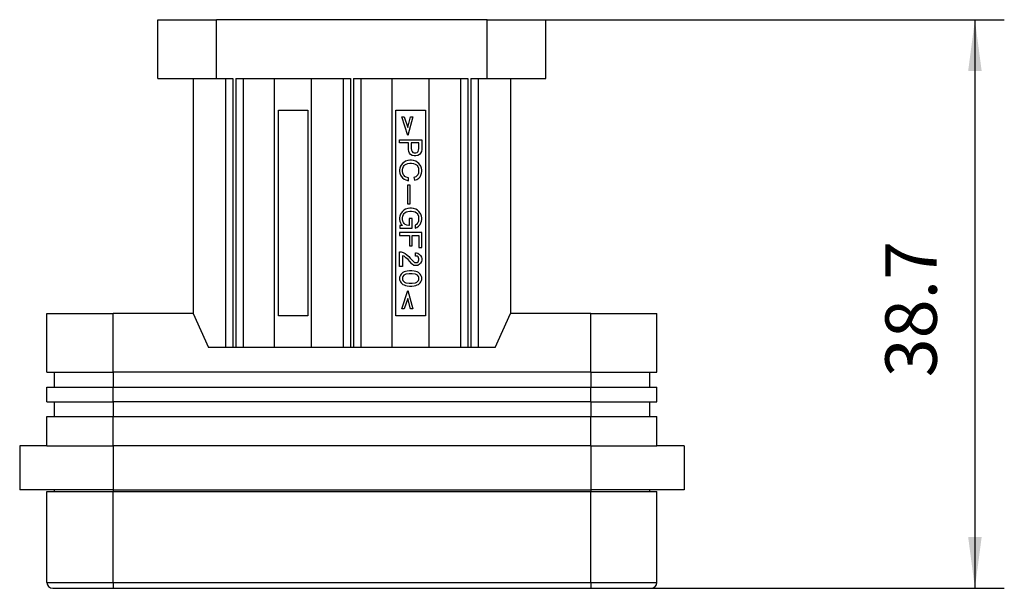
# Model space of a CAD drawing. Units: millimetres. Extents: x -205 to 5, y -162 to 135.
# Drawn here: x -150 to -83, y -34 to 4 of the extents above; entities that cross this region are included whole.
import ezdxf

# ---------------------------------------------------------------- set-up
doc = ezdxf.new("R2010")
doc.units = ezdxf.units.MM
doc.layers.add('1', color=7, linetype='Continuous')
doc.styles.add('CONVERTER_11', font='simplex.shx', dxfattribs={"width": 0.95})
doc.dimstyles.new('ME10_DIM_10', dxfattribs={"dimtxt": 3.5, "dimasz": 3.5, "dimexe": 2, "dimexo": 1, "dimgap": 1.5, "dimtad": 1, "dimdsep": 46, "dimtxsty": 'CONVERTER_11', "dimsah": 1, "dimcen": 0.09, "dimclrd": 7, "dimclre": 7, "dimclrt": 7, "dimadec": 0, "dimazin": 0, "dimtfac": 1, "dimtdec": 4, "dimtix": 1, "dimtmove": 0, "dimatfit": 3, "dimfxl": 1, "dimtolj": 1, "dimtzin": 0, "dimarcsym": 0})

# ---------------------------------------------------------------- blocks, each defined once
blk = doc.blocks.new('53355_guarnizione_1__4', base_point=(-149.6, -27.65))
at = {"color": 7, "linetype": 'Continuous'}
for p, q in [((-149.6, -24.65), (-149.6, -27.65)), ((-147.75, -24.65), (-149.6, -24.65)), ((-147.75, -24.65), (-147.25, -24.65)), ((-147.25, -24.65), (-143.25, -24.65)), ((-110.75, -24.65), (-143.25, -24.65)), ((-143.25, -24.65), (-143.25, -24.9)), ((-110.75, -24.65), (-106.75, -24.65)), ((-110.75, -24.65), (-110.75, -24.9)), ((-106.75, -24.65), (-106.25, -24.65)), ((-104.4, -24.65), (-106.25, -24.65)), ((-104.4, -24.65), (-104.4, -27.65)), ((-143.25, -24.9), (-143.25, -27.4)), ((-110.75, -24.9), (-110.75, -27.4)), ((-143.25, -27.4), (-143.25, -27.65)), ((-110.75, -27.4), (-110.75, -27.65)), ((-143.25, -27.65), (-149.6, -27.65)), ((-143.25, -27.65), (-110.75, -27.65)), ((-104.4, -27.65), (-110.75, -27.65))]:
    blk.add_line(p, q, dxfattribs=at)
blk = doc.blocks.new('54293_CORPO_SP_CQM_17__5', base_point=(-147.75, -34.35))
at = {"color": 7, "linetype": 'Continuous'}
for p, q in [((-140.2, 4.35), (-136.2, 4.35)), ((-140.2, 0.35), (-140.2, 4.35)), ((-136.2, 0.35), (-136.2, 4.35)), ((-117.8, 4.35), (-136.2, 4.35)), ((-117.8, 4.35), (-113.8, 4.35)), ((-117.8, 0.35), (-117.8, 4.35)), ((-113.8, 0.35), (-113.8, 4.35)), ((-140.2, 0.35), (-137.8, 0.35)), ((-137.8, 0.35), (-137.8, -15.65)), ((-137.8, 0.35), (-136.2, 0.35)), ((-136.2, 0.35), (-135.6, 0.35)), ((-135.6, 0.35), (-135.6, -17.95)), ((-135.6, 0.35), (-135.1, 0.35)), ((-135.1, 0.35), (-135.1, -17.95)), ((-134.9, 0.35), (-134.9, -17.95)), ((-134.9, 0.35), (-134.4, 0.35)), ((-134.4, 0.35), (-134.4, -17.95)), ((-134.4, 0.35), (-132.255, 0.35)), ((-132.255, -17.95), (-132.255, 0.35)), ((-132.255, 0.35), (-129.745, 0.35)), ((-129.745, -17.95), (-129.745, 0.35)), ((-129.745, 0.35), (-127.6, 0.35)), ((-127.6, 0.35), (-127.6, -17.95)), ((-127.6, 0.35), (-127.1, 0.35)), ((-127.1, 0.35), (-127.1, -17.95)), ((-126.9, 0.35), (-126.4, 0.35)), ((-126.9, 0.35), (-126.9, -17.95)), ((-126.4, 0.35), (-126.4, -17.95)), ((-126.4, 0.35), (-124.255, 0.35)), ((-124.255, -17.95), (-124.255, 0.35)), ((-124.255, 0.35), (-121.745, 0.35)), ((-121.745, 0.35), (-119.6, 0.35)), ((-121.745, -17.95), (-121.745, 0.35)), ((-119.6, 0.35), (-119.1, 0.35)), ((-119.6, 0.35), (-119.6, -17.95)), ((-119.1, 0.35), (-119.1, -17.95)), ((-118.9, 0.35), (-118.4, 0.35)), ((-118.9, 0.35), (-118.9, -17.95)), ((-118.4, 0.35), (-117.8, 0.35)), ((-118.4, 0.35), (-118.4, -17.95)), ((-117.8, 0.35), (-116.2, 0.35)), ((-116.2, 0.35), (-113.8, 0.35)), ((-116.2, 0.35), (-116.2, -15.65)), ((-132, -15.8), (-132, -1.8)), ((-132, -1.8), (-130, -1.8)), ((-130, -1.8), (-130, -15.8)), ((-124, -15.8), (-124, -1.8)), ((-124, -1.8), (-122, -1.8)), ((-122, -1.8), (-122, -15.8)), ((-123.6, -2.266), (-123.45, -2.266)), ((-123.187, -3.522), (-123.6, -2.266)), ((-123.45, -2.266), (-123.187, -2.978)), ((-122.85, -2.266), (-123.187, -3.522)), ((-123.187, -2.978), (-123, -2.266)), ((-123, -2.266), (-122.85, -2.266)), ((-123.75, -3.822), (-122.25, -3.822)), ((-123.75, -4.028), (-123.75, -3.822)), ((-122.25, -3.822), (-122.25, -4.478)), ((-123.15, -4.028), (-123.75, -4.028)), ((-123.15, -4.478), (-123.15, -4.028)), ((-123.131, -4.628), (-123.15, -4.478)), ((-123.075, -4.741), (-123.131, -4.628)), ((-122.437, -4.028), (-122.962, -4.028)), ((-122.962, -4.028), (-122.962, -4.422)), ((-122.962, -4.422), (-122.944, -4.534)), ((-122.944, -4.534), (-122.906, -4.628)), ((-122.906, -4.628), (-122.85, -4.684)), ((-122.85, -4.684), (-122.756, -4.722)), ((-122.644, -4.722), (-122.55, -4.684)), ((-122.55, -4.684), (-122.494, -4.628)), ((-122.494, -4.628), (-122.456, -4.534)), ((-122.456, -4.534), (-122.437, -4.422)), ((-122.437, -4.422), (-122.437, -4.028)), ((-122.269, -4.628), (-122.325, -4.741)), ((-122.25, -4.478), (-122.269, -4.628)), ((-123.356, -5.284), (-123.469, -5.359)), ((-123.187, -5.228), (-123.356, -5.284)), ((-123.056, -5.209), (-123.187, -5.228)), ((-123, -4.816), (-123.075, -4.741)), ((-122.944, -5.209), (-123.056, -5.209)), ((-122.887, -4.891), (-123, -4.816)), ((-122.812, -5.228), (-122.944, -5.209)), ((-122.756, -4.909), (-122.887, -4.891)), ((-122.644, -5.284), (-122.812, -5.228)), ((-122.756, -4.722), (-122.644, -4.722)), ((-122.644, -4.909), (-122.756, -4.909)), ((-122.512, -4.891), (-122.644, -4.909)), ((-122.531, -5.359), (-122.644, -5.284)), ((-122.4, -4.816), (-122.512, -4.891)), ((-122.325, -4.741), (-122.4, -4.816)), ((-123.731, -5.753), (-123.75, -5.866)), ((-123.75, -5.866), (-123.75, -5.978)), ((-123.75, -5.978), (-123.731, -6.091)), ((-123.694, -5.622), (-123.731, -5.753)), ((-123.656, -5.547), (-123.694, -5.622)), ((-123.562, -5.434), (-123.656, -5.547)), ((-123.469, -5.359), (-123.562, -5.434)), ((-123.544, -5.866), (-123.525, -5.753)), ((-123.544, -5.978), (-123.544, -5.866)), ((-123.525, -6.091), (-123.544, -5.978)), ((-123.525, -5.753), (-123.487, -5.641)), ((-123.487, -5.641), (-123.45, -5.584)), ((-123.45, -5.584), (-123.394, -5.528)), ((-123.394, -5.528), (-123.3, -5.472)), ((-123.3, -5.472), (-123.187, -5.434)), ((-123.187, -5.434), (-123.056, -5.416)), ((-123.056, -5.416), (-122.944, -5.416)), ((-122.944, -5.416), (-122.812, -5.434)), ((-122.812, -5.434), (-122.7, -5.472)), ((-122.7, -5.472), (-122.606, -5.528)), ((-122.606, -5.528), (-122.55, -5.584)), ((-122.55, -5.584), (-122.512, -5.641)), ((-122.437, -5.434), (-122.531, -5.359)), ((-122.512, -5.641), (-122.475, -5.753)), ((-122.475, -5.753), (-122.456, -5.866)), ((-122.456, -5.978), (-122.475, -6.091)), ((-122.456, -5.866), (-122.456, -5.978)), ((-122.344, -5.547), (-122.437, -5.434)), ((-122.306, -5.622), (-122.344, -5.547)), ((-122.269, -5.753), (-122.306, -5.622)), ((-122.25, -5.866), (-122.269, -5.753)), ((-122.269, -6.091), (-122.25, -5.978)), ((-122.25, -5.978), (-122.25, -5.866)), ((-123.731, -6.091), (-123.694, -6.222)), ((-123.694, -6.222), (-123.656, -6.297)), ((-123.656, -6.297), (-123.562, -6.409)), ((-123.562, -6.409), (-123.45, -6.503)), ((-123.487, -6.203), (-123.525, -6.091)), ((-123.45, -6.259), (-123.487, -6.203)), ((-123.394, -6.316), (-123.45, -6.259)), ((-123.45, -6.503), (-123.337, -6.559)), ((-123.3, -6.372), (-123.394, -6.316)), ((-123.337, -6.559), (-123.15, -6.616)), ((-123.15, -6.409), (-123.3, -6.372)), ((-123.15, -6.616), (-123.15, -6.409)), ((-122.644, -6.334), (-122.775, -6.391)), ((-122.775, -6.391), (-122.737, -6.578)), ((-122.737, -6.578), (-122.587, -6.522)), ((-122.569, -6.278), (-122.644, -6.334)), ((-122.587, -6.522), (-122.437, -6.428)), ((-122.512, -6.203), (-122.569, -6.278)), ((-122.475, -6.091), (-122.512, -6.203)), ((-122.437, -6.428), (-122.362, -6.334)), ((-122.362, -6.334), (-122.306, -6.222)), ((-122.306, -6.222), (-122.269, -6.091)), ((-123.206, -6.916), (-123.206, -8.172)), ((-123.037, -6.916), (-123.206, -6.916)), ((-123.037, -8.172), (-123.037, -6.916)), ((-123.562, -8.697), (-123.656, -8.809)), ((-123.469, -8.622), (-123.562, -8.697)), ((-123.356, -8.547), (-123.469, -8.622)), ((-123.187, -8.491), (-123.356, -8.547)), ((-123.3, -8.734), (-123.187, -8.697)), ((-123.206, -8.172), (-123.037, -8.172)), ((-123.056, -8.472), (-123.187, -8.491)), ((-123.187, -8.697), (-123.056, -8.678)), ((-122.944, -8.472), (-123.056, -8.472)), ((-123.056, -8.678), (-122.944, -8.678)), ((-122.812, -8.491), (-122.944, -8.472)), ((-122.944, -8.678), (-122.812, -8.697)), ((-122.644, -8.547), (-122.812, -8.491)), ((-122.812, -8.697), (-122.7, -8.734)), ((-122.531, -8.622), (-122.644, -8.547)), ((-122.437, -8.697), (-122.531, -8.622)), ((-122.344, -8.809), (-122.437, -8.697)), ((-123.731, -9.016), (-123.75, -9.128)), ((-123.75, -9.128), (-123.75, -9.241)), ((-123.75, -9.241), (-123.731, -9.353)), ((-123.694, -8.884), (-123.731, -9.016)), ((-123.731, -9.353), (-123.694, -9.484)), ((-123.656, -8.809), (-123.694, -8.884)), ((-123.544, -9.128), (-123.525, -9.016)), ((-123.544, -9.241), (-123.544, -9.128)), ((-123.525, -9.353), (-123.544, -9.241)), ((-123.525, -9.016), (-123.487, -8.903)), ((-123.487, -9.447), (-123.525, -9.353)), ((-123.487, -8.903), (-123.45, -8.847)), ((-123.45, -8.847), (-123.394, -8.791)), ((-123.394, -8.791), (-123.3, -8.734)), ((-122.906, -9.184), (-123.094, -9.184)), ((-123.094, -9.184), (-123.094, -9.653)), ((-122.906, -9.841), (-122.906, -9.184)), ((-122.7, -8.734), (-122.606, -8.791)), ((-122.606, -8.791), (-122.55, -8.847)), ((-122.55, -8.847), (-122.512, -8.903)), ((-122.512, -8.903), (-122.475, -9.016)), ((-122.475, -9.353), (-122.512, -9.466)), ((-122.475, -9.016), (-122.456, -9.128)), ((-122.456, -9.241), (-122.475, -9.353)), ((-122.456, -9.128), (-122.456, -9.241)), ((-122.306, -8.884), (-122.344, -8.809)), ((-122.269, -9.016), (-122.306, -8.884)), ((-122.306, -9.484), (-122.269, -9.353)), ((-122.25, -9.128), (-122.269, -9.016)), ((-122.269, -9.353), (-122.25, -9.241)), ((-122.25, -9.241), (-122.25, -9.128)), ((-123.731, -9.653), (-123.731, -9.841)), ((-123.562, -9.653), (-123.731, -9.653)), ((-123.731, -9.841), (-122.906, -9.841)), ((-123.694, -9.484), (-123.656, -9.559)), ((-123.656, -9.559), (-123.562, -9.653)), ((-123.431, -9.522), (-123.487, -9.447)), ((-123.375, -9.578), (-123.431, -9.522)), ((-123.262, -9.634), (-123.375, -9.578)), ((-123.131, -9.653), (-123.262, -9.634)), ((-123.094, -9.653), (-123.131, -9.653)), ((-122.606, -9.578), (-122.7, -9.634)), ((-122.7, -9.634), (-122.7, -9.841)), ((-122.7, -9.841), (-122.587, -9.803)), ((-122.55, -9.522), (-122.606, -9.578)), ((-122.587, -9.803), (-122.456, -9.709)), ((-122.512, -9.466), (-122.55, -9.522)), ((-122.456, -9.709), (-122.362, -9.597)), ((-122.362, -9.597), (-122.306, -9.484)), ((-123.75, -10.141), (-123.75, -10.347)), ((-122.25, -10.141), (-123.75, -10.141)), ((-123.75, -10.347), (-123.075, -10.347)), ((-123.075, -10.347), (-123.075, -11.041)), ((-122.887, -10.347), (-122.437, -10.347)), ((-122.887, -11.041), (-122.887, -10.347)), ((-122.437, -10.347), (-122.437, -11.153)), ((-122.25, -11.153), (-122.25, -10.141)), ((-123.075, -11.041), (-122.887, -11.041)), ((-122.437, -11.153), (-122.25, -11.153)), ((-123.75, -11.453), (-123.637, -11.453)), ((-123.75, -12.447), (-123.75, -11.453)), ((-123.637, -11.453), (-123.506, -11.491)), ((-123.562, -11.716), (-123.562, -12.447)), ((-123.45, -11.753), (-123.562, -11.716)), ((-123.506, -11.491), (-123.375, -11.566)), ((-123.319, -11.847), (-123.45, -11.753)), ((-123.375, -11.566), (-123.262, -11.659)), ((-123.169, -11.978), (-123.319, -11.847)), ((-123.262, -11.659), (-123.131, -11.772)), ((-123.056, -12.109), (-123.169, -11.978)), ((-123.131, -11.772), (-123.037, -11.884)), ((-123.037, -11.884), (-122.794, -12.128)), ((-122.681, -11.528), (-122.606, -11.528)), ((-122.681, -11.734), (-122.681, -11.528)), ((-122.606, -11.734), (-122.681, -11.734)), ((-122.606, -11.528), (-122.512, -11.547)), ((-122.55, -11.753), (-122.606, -11.734)), ((-122.494, -11.791), (-122.55, -11.753)), ((-122.512, -11.547), (-122.4, -11.622)), ((-122.456, -11.847), (-122.494, -11.791)), ((-122.437, -11.922), (-122.456, -11.847)), ((-122.456, -12.072), (-122.437, -11.997)), ((-122.437, -11.997), (-122.437, -11.922)), ((-122.4, -11.622), (-122.325, -11.697)), ((-122.325, -11.697), (-122.269, -11.809)), ((-122.269, -11.809), (-122.25, -11.903)), ((-122.25, -12.016), (-122.269, -12.109)), ((-122.25, -11.903), (-122.25, -12.016)), ((-123.562, -12.447), (-123.75, -12.447)), ((-122.925, -12.259), (-123.056, -12.109)), ((-122.887, -12.297), (-122.925, -12.259)), ((-122.775, -12.372), (-122.887, -12.297)), ((-122.794, -12.128), (-122.737, -12.166)), ((-122.681, -12.391), (-122.775, -12.372)), ((-122.737, -12.166), (-122.681, -12.184)), ((-122.681, -12.184), (-122.606, -12.184)), ((-122.606, -12.391), (-122.681, -12.391)), ((-122.606, -12.184), (-122.55, -12.166)), ((-122.512, -12.372), (-122.606, -12.391)), ((-122.55, -12.166), (-122.494, -12.128)), ((-122.4, -12.297), (-122.512, -12.372)), ((-122.494, -12.128), (-122.456, -12.072)), ((-122.325, -12.222), (-122.4, -12.297)), ((-122.269, -12.109), (-122.325, -12.222)), ((-123.731, -13.122), (-123.75, -13.197)), ((-123.75, -13.197), (-123.75, -13.328)), ((-123.75, -13.328), (-123.731, -13.403)), ((-123.694, -13.028), (-123.731, -13.122)), ((-123.656, -12.972), (-123.694, -13.028)), ((-123.6, -12.916), (-123.656, -12.972)), ((-123.525, -12.859), (-123.6, -12.916)), ((-123.525, -13.122), (-123.562, -13.197)), ((-123.562, -13.197), (-123.562, -13.328)), ((-123.562, -13.328), (-123.525, -13.403)), ((-123.45, -12.822), (-123.525, -12.859)), ((-123.469, -13.047), (-123.525, -13.122)), ((-123.412, -13.009), (-123.469, -13.047)), ((-123.356, -12.784), (-123.45, -12.822)), ((-123.319, -12.972), (-123.412, -13.009)), ((-123.244, -12.766), (-123.356, -12.784)), ((-123.112, -12.953), (-123.319, -12.972)), ((-123.075, -12.747), (-123.244, -12.766)), ((-122.887, -12.953), (-123.112, -12.953)), ((-122.925, -12.747), (-123.075, -12.747)), ((-122.756, -12.766), (-122.925, -12.747)), ((-122.681, -12.972), (-122.887, -12.953)), ((-122.644, -12.784), (-122.756, -12.766)), ((-122.587, -13.009), (-122.681, -12.972)), ((-122.55, -12.822), (-122.644, -12.784)), ((-122.531, -13.047), (-122.587, -13.009)), ((-122.475, -12.859), (-122.55, -12.822)), ((-122.475, -13.122), (-122.531, -13.047)), ((-122.4, -12.916), (-122.475, -12.859)), ((-122.437, -13.197), (-122.475, -13.122)), ((-122.475, -13.403), (-122.437, -13.328)), ((-122.437, -13.328), (-122.437, -13.197)), ((-122.344, -12.972), (-122.4, -12.916)), ((-122.306, -13.028), (-122.344, -12.972)), ((-122.269, -13.122), (-122.306, -13.028)), ((-122.25, -13.197), (-122.269, -13.122)), ((-122.269, -13.403), (-122.25, -13.328)), ((-122.25, -13.328), (-122.25, -13.197)), ((-123.731, -13.403), (-123.694, -13.497)), ((-123.694, -13.497), (-123.656, -13.553)), ((-123.656, -13.553), (-123.6, -13.609)), ((-123.6, -13.609), (-123.525, -13.666)), ((-123.525, -13.403), (-123.469, -13.478)), ((-123.525, -13.666), (-123.45, -13.703)), ((-123.469, -13.478), (-123.412, -13.516)), ((-123.45, -13.703), (-123.356, -13.741)), ((-123.412, -13.516), (-123.319, -13.553)), ((-123.356, -13.741), (-123.244, -13.759)), ((-123.319, -13.553), (-123.112, -13.572)), ((-123.244, -13.759), (-123.075, -13.778)), ((-123.112, -13.572), (-122.887, -13.572)), ((-123.075, -13.778), (-122.925, -13.778)), ((-122.925, -13.778), (-122.756, -13.759)), ((-122.887, -13.572), (-122.681, -13.553)), ((-122.756, -13.759), (-122.644, -13.741)), ((-122.681, -13.553), (-122.587, -13.516)), ((-122.644, -13.741), (-122.55, -13.703)), ((-122.587, -13.516), (-122.531, -13.478)), ((-122.55, -13.703), (-122.475, -13.666)), ((-122.531, -13.478), (-122.475, -13.403)), ((-122.475, -13.666), (-122.4, -13.609)), ((-122.4, -13.609), (-122.344, -13.553)), ((-122.344, -13.553), (-122.306, -13.497)), ((-122.306, -13.497), (-122.269, -13.403)), ((-123.6, -15.334), (-123.187, -14.078)), ((-123.187, -14.622), (-123.45, -15.334)), ((-123.187, -14.078), (-122.85, -15.334)), ((-123, -15.334), (-123.187, -14.622)), ((-123.45, -15.334), (-123.6, -15.334)), ((-122.85, -15.334), (-123, -15.334)), ((-147.75, -15.65), (-143.25, -15.65)), ((-147.75, -19.65), (-147.75, -15.65)), ((-137.8, -15.65), (-143.25, -15.65)), ((-143.25, -19.65), (-143.25, -15.65)), ((-137.8, -15.65), (-136.75, -17.95)), ((-130, -15.8), (-132, -15.8)), ((-122, -15.8), (-124, -15.8)), ((-117.25, -17.95), (-116.2, -15.65)), ((-110.75, -15.65), (-116.2, -15.65)), ((-110.75, -15.65), (-106.25, -15.65)), ((-110.75, -19.65), (-110.75, -15.65)), ((-106.25, -19.65), (-106.25, -15.65)), ((-135.6, -17.95), (-136.75, -17.95)), ((-135.1, -17.95), (-135.6, -17.95)), ((-134.9, -17.95), (-135.1, -17.95)), ((-134.4, -17.95), (-134.9, -17.95)), ((-132.255, -17.95), (-134.4, -17.95)), ((-129.745, -17.95), (-132.255, -17.95)), ((-127.6, -17.95), (-129.745, -17.95)), ((-127.1, -17.95), (-127.6, -17.95)), ((-126.9, -17.95), (-127.1, -17.95)), ((-126.4, -17.95), (-126.9, -17.95)), ((-124.255, -17.95), (-126.4, -17.95)), ((-121.745, -17.95), (-124.255, -17.95)), ((-119.6, -17.95), (-121.745, -17.95)), ((-119.1, -17.95), (-119.6, -17.95)), ((-118.9, -17.95), (-119.1, -17.95)), ((-118.4, -17.95), (-118.9, -17.95)), ((-117.25, -17.95), (-118.4, -17.95)), ((-147.75, -19.65), (-147.25, -19.65)), ((-147.25, -19.65), (-147.25, -20.65)), ((-147.25, -19.65), (-143.25, -19.65)), ((-143.25, -19.65), (-143.25, -20.65)), ((-110.75, -19.65), (-143.25, -19.65)), ((-110.75, -19.65), (-106.75, -19.65)), ((-110.75, -19.65), (-110.75, -20.65)), ((-106.75, -19.65), (-106.25, -19.65)), ((-106.75, -19.65), (-106.75, -20.65)), ((-147.75, -20.65), (-147.25, -20.65)), ((-147.75, -21.65), (-147.75, -20.65)), ((-147.25, -20.65), (-143.25, -20.65)), ((-143.25, -21.65), (-143.25, -20.65)), ((-143.25, -20.65), (-110.75, -20.65)), ((-110.75, -20.65), (-106.75, -20.65)), ((-110.75, -21.65), (-110.75, -20.65)), ((-106.75, -20.65), (-106.25, -20.65)), ((-106.25, -21.65), (-106.25, -20.65)), ((-147.75, -21.65), (-147.25, -21.65)), ((-147.25, -21.65), (-147.25, -22.65)), ((-147.25, -21.65), (-143.25, -21.65)), ((-143.25, -21.65), (-143.25, -22.65)), ((-110.75, -21.65), (-143.25, -21.65)), ((-110.75, -21.65), (-106.75, -21.65)), ((-110.75, -21.65), (-110.75, -22.65)), ((-106.75, -21.65), (-106.25, -21.65)), ((-106.75, -21.65), (-106.75, -22.65)), ((-147.75, -22.65), (-147.25, -22.65)), ((-147.75, -24.65), (-147.75, -22.65)), ((-147.25, -22.65), (-143.25, -22.65)), ((-143.25, -24.65), (-143.25, -22.65)), ((-143.25, -22.65), (-110.75, -22.65)), ((-110.75, -22.65), (-106.75, -22.65)), ((-110.75, -24.65), (-110.75, -22.65)), ((-106.75, -22.65), (-106.25, -22.65)), ((-106.25, -24.65), (-106.25, -22.65)), ((-147.75, -24.65), (-147.25, -24.65)), ((-147.25, -24.65), (-143.25, -24.65)), ((-110.75, -24.65), (-143.25, -24.65)), ((-143.25, -24.65), (-143.25, -24.9)), ((-110.75, -24.65), (-106.75, -24.65)), ((-110.75, -24.65), (-110.75, -24.9)), ((-106.75, -24.65), (-106.25, -24.65)), ((-143.25, -24.9), (-143.25, -27.4)), ((-110.75, -24.9), (-110.75, -27.4)), ((-143.25, -27.4), (-143.25, -27.65)), ((-110.75, -27.4), (-110.75, -27.65)), ((-147.75, -27.75), (-147.25, -27.75)), ((-147.75, -33.95), (-147.75, -27.75)), ((-147.25, -27.65), (-147.25, -27.75)), ((-147.25, -27.75), (-143.25, -27.75)), ((-143.25, -27.65), (-143.25, -27.75)), ((-143.25, -33.95), (-143.25, -27.75)), ((-143.25, -27.75), (-110.75, -27.75)), ((-110.75, -27.65), (-110.75, -27.75)), ((-110.75, -27.75), (-106.75, -27.75)), ((-110.75, -33.95), (-110.75, -27.75)), ((-106.75, -27.65), (-106.75, -27.75)), ((-106.75, -27.75), (-106.25, -27.75)), ((-106.25, -33.95), (-106.25, -27.75)), ((-147.75, -33.95), (-143.25, -33.95)), ((-143.25, -33.95), (-143.25, -34.35)), ((-143.25, -33.95), (-110.75, -33.95)), ((-110.75, -33.95), (-106.25, -33.95)), ((-110.75, -33.95), (-110.75, -34.35)), ((-147.35, -34.35), (-143.25, -34.35)), ((-143.25, -34.35), (-110.75, -34.35)), ((-110.75, -34.35), (-106.65, -34.35))]:
    blk.add_line(p, q, dxfattribs=at)
for centre, start, end in [((-147.35, -33.95), 180, 270), ((-106.65, -33.95), 270, 0)]:
    blk.add_arc(centre, 0.4, start, end, dxfattribs=at)
blk = doc.blocks.new('CQM_17__6', base_point=(-149.6, -34.35))
for name, p in [('54293_CORPO_SP_CQM_17__5', (-147.75, -34.35)), ('53355_guarnizione_1__4', (-149.6, -27.65))]:
    blk.add_blockref(name, p)
blk = doc.blocks.new('*D23')
at = {"layer": '1', "color": 7, "linetype": 'Continuous'}
for p, q in [((-116.8, 4.35), (-82.61, 4.35)), ((-84.61, 4.35), (-84.61, -34.35)), ((-109.75, -34.35), (-82.61, -34.35))]:
    blk.add_line(p, q, dxfattribs=at)
at = {"layer": '1', "color": 7}
for points in [[(-84.149, 0.85), (-85.07, 0.85), (-84.61, 4.35)], [(-85.07, -30.85), (-84.149, -30.85), (-84.61, -34.35)]]:
    blk.add_solid(points, dxfattribs=at)
at = {"layer": '1', "color": 7, "insert": (-86.11, -19.987), "char_height": 3.5, "attachment_point": 7, "rotation": 90, "line_spacing_factor": 0.60024, "style": 'CONVERTER_11'}
blk.add_mtext('38.7', dxfattribs=at)
blk = doc.blocks.new('Anteriore1', base_point=(-127, -15))
blk.add_blockref('CQM_17__6', (-149.6, -34.35))
at = {"layer": '1'}
dim = blk.add_linear_dim(base=(-84.61, 4.35), p1=(-110.75, -34.35), p2=(-117.8, 4.35), angle=90, dimstyle='ME10_DIM_10', dxfattribs=at)
dim.commit()
dim.dimension.update_dxf_attribs({"geometry": '*D23', "text_midpoint": (-87.86, -15), "text_rotation": 90})

msp = doc.modelspace()

# ---------------------------------------------------------------- block references
msp.add_blockref('Anteriore1', (-127, -15))

doc.saveas('drawing.dxf')
